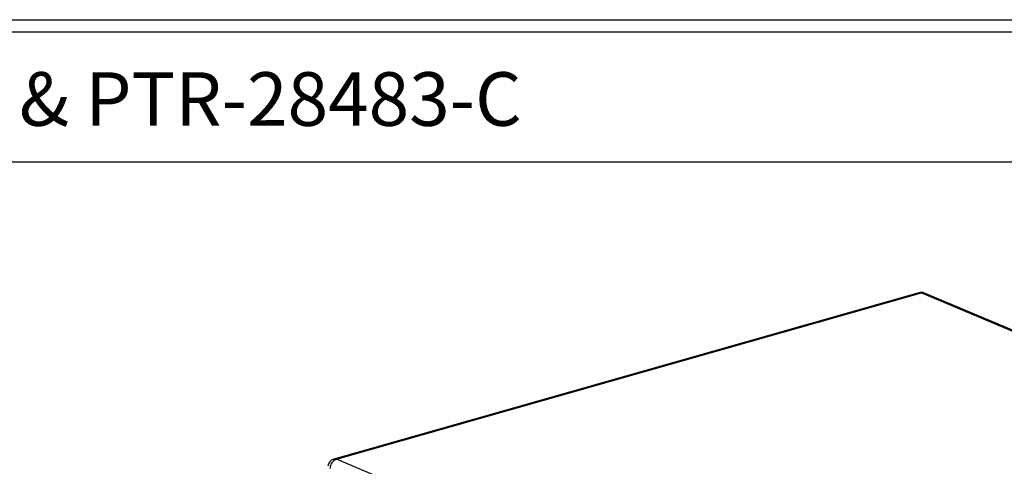
# Model space of a CAD drawing. Extents: x 0.3 to 29.7, y 0.3 to 21.7.
# Drawn here: x 20.5 to 25.1, y 19.6 to 21.7 of the extents above; entities that cross this region are included whole.
import ezdxf

# ---------------------------------------------------------------- set-up
doc = ezdxf.new("R2010")
doc.units = 0
doc.header["$MEASUREMENT"] = 0
doc.layers.get('0').update_dxf_attribs({"linetype": 'CONTINUOUS'})
doc.styles.add('SLDTEXTSTYLE0', font='TXT', dxfattribs={"width": 0.75})

msp = doc.modelspace()

# ---------------------------------------------------------------- linework, layer by layer
at = {"color": 7, "linetype": 'CONTINUOUS'}
for p, q in [((0.2513, 21.7113), (29.7369, 21.7113)), ((0.3133, 21.6547), (29.6807, 21.6547)), ((0.3133, 21.0474), (29.6807, 21.0474)), ((24.7109, 20.4372), (21.9791, 19.6611)), ((21.991, 19.66), (24.7228, 20.4362)), ((24.7228, 20.4362), (28.0247, 19.0479)), ((28.0388, 19.0473), (24.7369, 20.4356)), ((25.2929, 18.2718), (21.991, 19.66))]:
    msp.add_line(p, q, dxfattribs=at)
for centre, radius, start, end in [((24.7216, 20.3993), 0.0394, 67.1957, 105.8606), ((24.7154, 20.4202), 0.0176, 65.385, 104.9795), ((24.729, 20.4161), 0.021, 68.0294, 107.3014), ((21.9899, 19.6232), 0.0394, 105.8606, 173.7059), ((22.0093, 19.6148), 0.0488, 112.0517, 177.705), ((21.9837, 19.644), 0.0176, 65.385, 104.9795)]:
    msp.add_arc(centre, radius, start, end, dxfattribs=at)

# ---------------------------------------------------------------- texts
at = {"color": 7, "linetype": 'CONTINUOUS', "insert": (20.7943, 21.4662), "char_height": 0.25, "attachment_point": 2, "style": 'SLDTEXTSTYLE0'}
msp.add_mtext('PTR-28483 & PTR-28483-C', dxfattribs=at)

doc.saveas('drawing.dxf')
